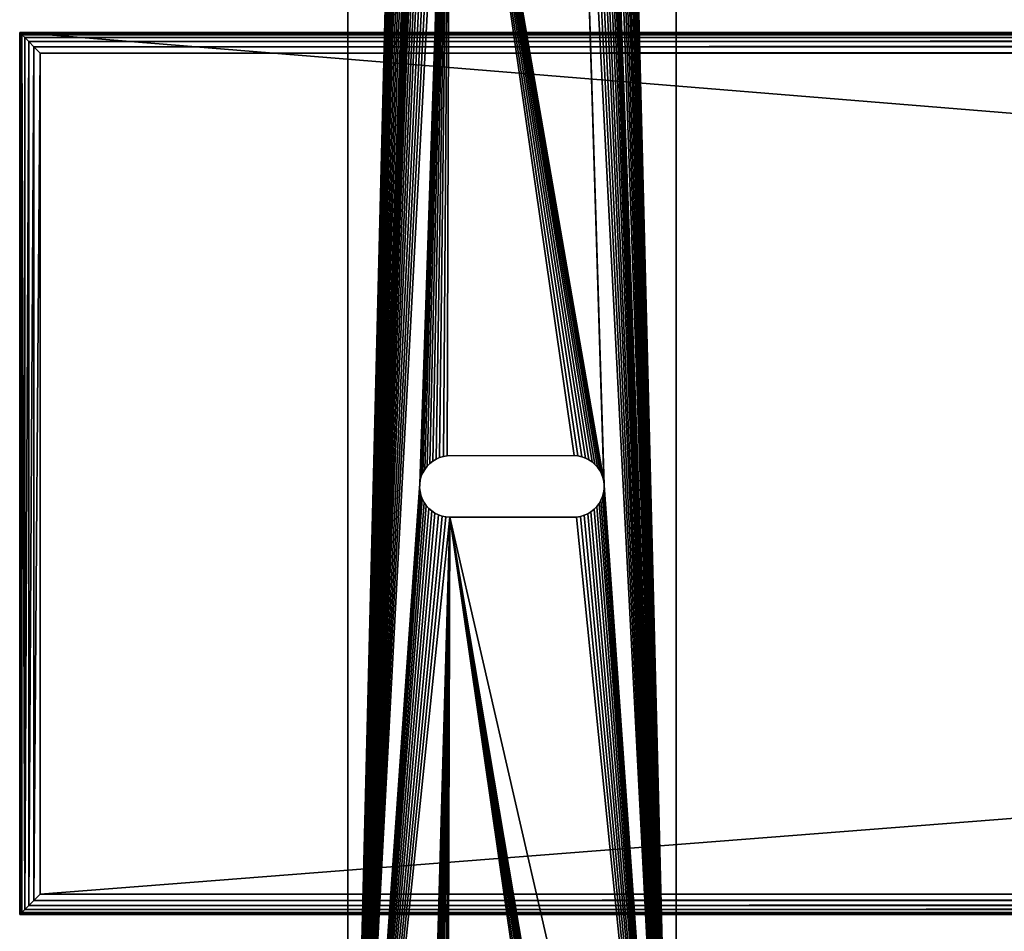
# Model space of a CAD drawing. Units: inches. Extents: x 0 to 72, y 0 to 31.8.
# Drawn here: x 3 to 9, y 10.5 to 16 of the extents above; entities that cross this region are included whole.
import ezdxf

# ---------------------------------------------------------------- set-up
doc = ezdxf.new("R2010")
doc.units = ezdxf.units.IN
doc.header["$MEASUREMENT"] = 0
doc.layers.get('0').update_dxf_attribs({"true_color": 0xffffff})
doc.layers.add('Aluminum', color=36, linetype='Continuous', true_color=0x664400)
doc.layers.add('Wood', color=134, linetype='Continuous', true_color=0x009987)

# ---------------------------------------------------------------- blocks, each defined once
blk = doc.blocks.new('Group_2')
mesh = blk.add_polyface()
corners = [(5.375, 16), (0, -50), (0, 16), (5.375, -50)]
mesh.append_faces([[corners[k] for k in face] for face in [(0, 1, 2), (1, 0, 3)]], dxfattribs={"vtx0": -1})
mesh = blk.add_polyface()
corners = [(0.0035, -49.9965, 1.3507), (0, 16, 1.3125), (0, -50, 1.3125), (0.0035, 15.9965, 1.3507)]
mesh.append_faces([[corners[k] for k in face] for face in [(0, 1, 2), (1, 0, 3)]], dxfattribs={"vtx0": -1})
mesh = blk.add_polyface()
corners = [(0, 16, 1.3125), (0, -50), (0, -50, 1.3125), (0, 16)]
mesh.append_faces([[corners[k] for k in face] for face in [(0, 1, 2), (1, 0, 3)]], dxfattribs={"vtx0": -1})
mesh = blk.add_polyface()
corners = [(0.0139, -49.9861, 1.3819), (0.0035, 15.9965, 1.3507), (0.0035, -49.9965, 1.3507), (0.0139, 15.9861, 1.3819)]
mesh.append_faces([[corners[k] for k in face] for face in [(0, 1, 2), (1, 0, 3)]], dxfattribs={"vtx0": -1})
mesh = blk.add_polyface()
corners = [(0.0312, -49.9688, 1.4062), (0.0139, 15.9861, 1.3819), (0.0139, -49.9861, 1.3819), (0.0312, 15.9687, 1.4062)]
mesh.append_faces([[corners[k] for k in face] for face in [(0, 1, 2), (1, 0, 3)]], dxfattribs={"vtx0": -1})
mesh = blk.add_polyface()
corners = [(0.0556, -49.9444, 1.4236), (0.0312, 15.9687, 1.4062), (0.0312, -49.9688, 1.4062), (0.0556, 15.9444, 1.4236)]
mesh.append_faces([[corners[k] for k in face] for face in [(0, 1, 2), (1, 0, 3)]], dxfattribs={"vtx0": -1})
mesh = blk.add_polyface()
corners = [(5.3438, -49.9688, 1.4062), (5.3194, 15.9444, 1.4236), (5.3194, -49.9444, 1.4236), (5.3438, 15.9687, 1.4062)]
mesh.append_faces([[corners[k] for k in face] for face in [(0, 1, 2), (1, 0, 3)]], dxfattribs={"vtx0": -1})
mesh = blk.add_polyface()
corners = [(5.3611, 15.9861, 1.3819), (5.3438, -49.9688, 1.4062), (5.3611, -49.9861, 1.3819), (5.3438, 15.9687, 1.4062)]
mesh.append_faces([[corners[k] for k in face] for face in [(0, 1, 2), (1, 0, 3)]], dxfattribs={"vtx0": -1})
mesh = blk.add_polyface()
corners = [(5.3715, 15.9965, 1.3507), (5.3611, -49.9861, 1.3819), (5.3715, -49.9965, 1.3507), (5.3611, 15.9861, 1.3819)]
mesh.append_faces([[corners[k] for k in face] for face in [(0, 1, 2), (1, 0, 3)]], dxfattribs={"vtx0": -1})
mesh = blk.add_polyface()
corners = [(5.375, 16, 1.3125), (5.3715, -49.9965, 1.3507), (5.375, -50, 1.3125), (5.3715, 15.9965, 1.3507)]
mesh.append_faces([[corners[k] for k in face] for face in [(0, 1, 2), (1, 0, 3)]], dxfattribs={"vtx0": -1})
mesh = blk.add_polyface()
corners = [(5.375, 16), (5.375, -50, 1.3125), (5.375, -50), (5.375, 16, 1.3125)]
mesh.append_faces([[corners[k] for k in face] for face in [(0, 1, 2), (1, 0, 3)]], dxfattribs={"vtx0": -1})
mesh = blk.add_polyface()
corners = [(0.0868, -49.9132, 1.434), (0.0556, 15.9444, 1.4236), (0.0556, -49.9444, 1.4236), (0.0868, 15.9132, 1.434)]
mesh.append_faces([[corners[k] for k in face] for face in [(0, 1, 2), (1, 0, 3)]], dxfattribs={"vtx0": -1})
mesh = blk.add_polyface()
corners = [(0.125, -49.875, 1.4375), (0.0868, 15.9132, 1.434), (0.0868, -49.9132, 1.434), (0.125, 15.875, 1.4375)]
mesh.append_faces([[corners[k] for k in face] for face in [(0, 1, 2), (1, 0, 3)]], dxfattribs={"vtx0": -1})
mesh = blk.add_polyface()
corners = [(5.2882, -49.9132, 1.434), (5.25, 15.875, 1.4375), (5.25, -49.875, 1.4375), (5.2882, 15.9132, 1.434)]
mesh.append_faces([[corners[k] for k in face] for face in [(0, 1, 2), (1, 0, 3)]], dxfattribs={"vtx0": -1})
mesh = blk.add_polyface()
corners = [(5.3194, -49.9444, 1.4236), (5.2882, 15.9132, 1.434), (5.2882, -49.9132, 1.434), (5.3194, 15.9444, 1.4236)]
mesh.append_faces([[corners[k] for k in face] for face in [(0, 1, 2), (1, 0, 3)]], dxfattribs={"vtx0": -1})
mesh = blk.add_polyface()
corners = [(5.25, -49.875, 1.4375), (0.125, 15.875, 1.4375), (0.125, -49.875, 1.4375), (5.25, 15.875, 1.4375)]
mesh.append_faces([[corners[k] for k in face] for face in [(0, 1, 2), (1, 0, 3)]], dxfattribs={"vtx0": -1})
mesh = blk.add_polyface()
corners = [(5.3194, -49.9444, 1.4236), (0.0868, -49.9132, 1.434), (0.0556, -49.9444, 1.4236), (5.2882, -49.9132, 1.434)]
mesh.append_faces([[corners[k] for k in face] for face in [(0, 1, 2), (1, 0, 3)]], dxfattribs={"vtx0": -1})
mesh = blk.add_polyface()
corners = [(5.2882, -49.9132, 1.434), (0.125, -49.875, 1.4375), (0.0868, -49.9132, 1.434), (5.25, -49.875, 1.4375)]
mesh.append_faces([[corners[k] for k in face] for face in [(0, 1, 2), (1, 0, 3)]], dxfattribs={"vtx0": -1})
mesh = blk.add_polyface()
corners = [(5.3438, -49.9688, 1.4062), (0.0139, -49.9861, 1.3819), (5.3611, -49.9861, 1.3819), (0.0312, -49.9688, 1.4062)]
mesh.append_faces([[corners[k] for k in face] for face in [(0, 1, 2), (1, 0, 3)]], dxfattribs={"vtx0": -1})
mesh = blk.add_polyface()
corners = [(5.3438, -49.9688, 1.4062), (0.0556, -49.9444, 1.4236), (0.0312, -49.9688, 1.4062), (5.3194, -49.9444, 1.4236)]
mesh.append_faces([[corners[k] for k in face] for face in [(0, 1, 2), (1, 0, 3)]], dxfattribs={"vtx0": -1})
mesh = blk.add_polyface()
corners = [(5.3715, -49.9965, 1.3507), (0, -50, 1.3125), (5.375, -50, 1.3125), (0.0035, -49.9965, 1.3507)]
mesh.append_faces([[corners[k] for k in face] for face in [(0, 1, 2), (1, 0, 3)]], dxfattribs={"vtx0": -1})
mesh = blk.add_polyface()
corners = [(5.375, -50, 1.3125), (0, -50), (5.375, -50), (0, -50, 1.3125)]
mesh.append_faces([[corners[k] for k in face] for face in [(0, 1, 2), (1, 0, 3)]], dxfattribs={"vtx0": -1})
mesh = blk.add_polyface()
corners = [(5.3611, -49.9861, 1.3819), (0.0035, -49.9965, 1.3507), (5.3715, -49.9965, 1.3507), (0.0139, -49.9861, 1.3819)]
mesh.append_faces([[corners[k] for k in face] for face in [(0, 1, 2), (1, 0, 3)]], dxfattribs={"vtx0": -1})
blk = doc.blocks.new('Group_8')
at = {"color": 250, "true_color": 0x1b1719}
mesh = blk.add_polyface(dxfattribs=at)
corners = [(12.1866, 1.3939), (12.1876, 0.6203, 0.1875), (12.1876, 0.6203), (12.1866, 1.3939, 0.1875)]
mesh.append_faces([[corners[k] for k in face] for face in [(0, 1, 2), (1, 0, 3)]], dxfattribs={"vtx0": -1, "color": 250})
at = {"layer": 'Aluminum', "color": 250, "true_color": 0x1b1719}
mesh = blk.add_polyface(dxfattribs=at)
corners = [(0.1562, 2), (0.5227, 1.4248), (0.1562, 0), (0.5304, 1.4471), (0.5409, 1.4681), (0.554, 1.4878), (0.5693, 1.5056), (0.5868, 1.5213), (0.6062, 1.5348), (0.6271, 1.5457), (0.6491, 1.5539), (0.6721, 1.5592), (0.6955, 1.5617), (18.1875, 2), (0.5178, 1.4018), (0.5158, 1.3783), (0.719, 1.5612), (0.7423, 1.5577), (0.765, 1.5514), (0.7867, 1.5423), (0.8071, 1.5305), (0.8258, 1.5162), (0.8426, 1.4997), (0.8573, 1.4813), (0.8695, 1.4611), (0.879, 1.4396), (0.8858, 1.4171), (0.8897, 1.3939), (6.3361, 1.5617), (6.3127, 1.5592), (0.8907, 0.6203), (6.2898, 1.5539), (6.2677, 1.5457), (6.2468, 1.5348), (6.2275, 1.5213), (6.21, 1.5056), (6.1946, 1.4878), (6.1815, 1.4681), (6.1711, 1.4471), (6.1633, 1.4248), (6.1584, 1.4018), (6.1564, 1.3783), (6.3596, 1.5612), (6.3829, 1.5577), (6.4056, 1.5514), (6.4273, 1.5423), (6.4477, 1.5305), (6.4665, 1.5162), (6.4833, 1.4997), (6.4979, 1.4813), (6.5101, 1.4611), (6.5196, 1.4396), (6.5264, 1.4171), (6.5304, 1.3939), (11.9924, 1.5617), (11.9689, 1.5592), (6.5313, 0.6203), (11.946, 1.5539), (11.9239, 1.5457), (11.9031, 1.5348), (11.8837, 1.5213), (11.8662, 1.5056), (11.8508, 1.4878), (11.8378, 1.4681), (11.8273, 1.4471), (11.8196, 1.4248), (11.8147, 1.4018), (11.8127, 1.3783), (12.0159, 1.5612), (12.0392, 1.5577), (12.0619, 1.5514), (12.0836, 1.5423), (12.104, 1.5305), (12.1227, 1.5162), (12.1395, 1.4997), (12.1541, 1.4813), (12.1663, 1.4611), (12.1759, 1.4396), (12.1827, 1.4171), (12.1866, 1.3939), (12.1876, 0.6203), (17.5243, 1.5213), (17.5068, 1.5056), (17.4915, 1.4878), (17.4784, 1.4681), (17.4679, 1.4471), (17.4602, 1.4248), (17.4553, 1.4018), (17.4533, 1.3783), (17.5437, 1.5348), (17.5646, 1.5457), (17.5866, 1.5539), (17.6096, 1.5592), (17.633, 1.5617), (17.6565, 1.5612), (17.6798, 1.5577), (17.7025, 1.5514), (17.7242, 1.5423), (17.7446, 1.5305), (17.7633, 1.5162), (17.7801, 1.4997), (17.7948, 1.4813), (17.807, 1.4611), (17.8165, 1.4396), (17.8233, 1.4171), (17.8272, 1.3939), (17.8282, 0.6203), (0.6875, 0.4375), (18.1875, 0), (0.6642, 0.4409), (0.6415, 0.4473), (0.6198, 0.4564), (0.5994, 0.4682), (0.5807, 0.4824), (0.5639, 0.4989), (0.5493, 0.5174), (0.5371, 0.5375), (0.5275, 0.559), (0.5207, 0.5816), (0.5168, 0.6048), (0.711, 0.437), (0.7345, 0.4395), (0.7574, 0.4448), (0.7795, 0.453), (0.8003, 0.4639), (0.8197, 0.4774), (0.8372, 0.4931), (0.8526, 0.5109), (0.8656, 0.5305), (0.8761, 0.5516), (0.8838, 0.5738), (0.8887, 0.5969), (6.3281, 0.4375), (6.3048, 0.4409), (6.2822, 0.4473), (6.2605, 0.4564), (6.2401, 0.4682), (6.2213, 0.4824), (6.2045, 0.4989), (6.1899, 0.5174), (6.1777, 0.5375), (6.1681, 0.559), (6.1613, 0.5816), (6.1574, 0.6048), (6.3517, 0.437), (6.3751, 0.4395), (6.398, 0.4448), (6.4201, 0.453), (6.441, 0.4639), (6.4603, 0.4774), (6.4778, 0.4931), (6.4932, 0.5109), (6.5062, 0.5305), (6.5167, 0.5516), (6.5245, 0.5738), (6.5294, 0.5969), (11.9844, 0.4375), (11.9611, 0.4409), (11.9384, 0.4473), (11.9167, 0.4564), (11.8963, 0.4682), (11.8776, 0.4824), (11.8607, 0.4989), (11.8461, 0.5174), (11.8339, 0.5375), (11.8244, 0.559), (11.8176, 0.5816), (11.8137, 0.6048), (12.0079, 0.437), (12.0313, 0.4395), (12.0543, 0.4448), (12.0763, 0.453), (12.0972, 0.4639), (12.1165, 0.4774), (12.134, 0.4931), (12.1494, 0.5109), (12.1625, 0.5305), (12.173, 0.5516), (12.1807, 0.5738), (12.1856, 0.5969), (17.5369, 0.4682), (17.5182, 0.4824), (17.5014, 0.4989), (17.4868, 0.5174), (17.4746, 0.5375), (17.465, 0.559), (17.4582, 0.5816), (17.4543, 0.6048), (17.5573, 0.4564), (17.579, 0.4473), (17.6017, 0.4409), (17.625, 0.4375), (17.6485, 0.437), (17.672, 0.4395), (17.6949, 0.4448), (17.717, 0.453), (17.7378, 0.4639), (17.7572, 0.4774), (17.7747, 0.4931), (17.7901, 0.5109), (17.8031, 0.5305), (17.8136, 0.5516), (17.8213, 0.5738), (17.8262, 0.5969)]
mesh.append_faces([[corners[k] for k in face] for face in [(0, 1, 2), (1, 0, 3), (3, 0, 4), (4, 0, 5), (5, 0, 6), (6, 0, 7), (7, 0, 8), (8, 0, 9), (9, 0, 10), (10, 0, 11), (11, 0, 12), (12, 13, 16), (16, 13, 17), (17, 13, 18), (18, 13, 19), (19, 13, 20), (20, 13, 21), (21, 13, 22), (22, 13, 23), (23, 13, 24), (24, 13, 25), (25, 13, 26), (26, 13, 27), (27, 29, 30), (28, 13, 42), (42, 13, 43), (43, 13, 44), (44, 13, 45), (45, 13, 46), (46, 13, 47), (47, 13, 48), (48, 13, 49), (49, 13, 50), (50, 13, 51), (51, 13, 52), (52, 13, 53), (53, 55, 56), (54, 13, 68), (68, 13, 69), (69, 13, 70), (70, 13, 71), (71, 13, 72), (72, 13, 73), (73, 13, 74), (74, 13, 75), (75, 13, 76), (76, 13, 77), (77, 13, 78), (78, 13, 79), (79, 13, 80), (81, 13, 89), (89, 13, 90), (90, 13, 91), (91, 13, 92), (92, 13, 93), (93, 13, 94), (94, 13, 95), (95, 13, 96), (96, 13, 97), (97, 13, 98), (98, 13, 99), (99, 13, 100), (100, 13, 101), (101, 13, 102), (102, 13, 103), (103, 13, 104), (104, 13, 105), (105, 13, 106), (2, 107, 108), (107, 2, 109), (109, 2, 110), (110, 2, 111), (111, 2, 112), (112, 2, 113), (113, 2, 114), (114, 2, 115), (115, 2, 116), (116, 2, 117), (117, 2, 118), (118, 2, 119), (119, 2, 15), (132, 30, 133), (133, 30, 134), (134, 30, 135), (135, 30, 136), (136, 30, 137), (137, 30, 138), (138, 30, 139), (139, 30, 140), (140, 30, 141), (141, 30, 142), (142, 30, 143), (143, 30, 41), (156, 56, 157), (157, 56, 158), (158, 56, 159), (159, 56, 160), (160, 56, 161), (161, 56, 162), (162, 56, 163), (163, 56, 164), (164, 56, 165), (165, 56, 166), (166, 56, 167), (167, 56, 67), (180, 80, 181), (181, 80, 182), (182, 80, 183), (183, 80, 184), (184, 80, 185), (185, 80, 186), (186, 80, 187), (187, 80, 88), (108, 106, 13)]], dxfattribs={"vtx0": -1, "vtx1": -1, "color": 250})
mesh.append_faces([[corners[k] for k in face] for face in [(27, 13, 28), (53, 13, 54), (80, 13, 81), (108, 30, 132), (108, 56, 156), (108, 80, 180)]], dxfattribs={"vtx0": -1, "vtx1": -1, "vtx2": -1, "color": 250})
mesh.append_faces([[corners[k] for k in face] for face in [(12, 0, 13), (2, 1, 14), (2, 14, 15), (27, 28, 29), (30, 29, 31), (30, 31, 32), (30, 32, 33), (30, 33, 34), (30, 34, 35), (30, 35, 36), (30, 36, 37), (30, 37, 38), (30, 38, 39), (30, 39, 40), (30, 40, 41), (53, 54, 55), (56, 55, 57), (56, 57, 58), (56, 58, 59), (56, 59, 60), (56, 60, 61), (56, 61, 62), (56, 62, 63), (56, 63, 64), (56, 64, 65), (56, 65, 66), (56, 66, 67), (80, 81, 82), (80, 82, 83), (80, 83, 84), (80, 84, 85), (80, 85, 86), (80, 86, 87), (80, 87, 88), (108, 107, 120), (108, 120, 121), (108, 121, 122), (108, 122, 123), (108, 123, 124), (108, 124, 125), (108, 125, 126), (108, 126, 127), (108, 127, 128), (108, 128, 129), (108, 129, 130), (108, 130, 131), (108, 131, 30), (108, 132, 144), (108, 144, 145), (108, 145, 146), (108, 146, 147), (108, 147, 148), (108, 148, 149), (108, 149, 150), (108, 150, 151), (108, 151, 152), (108, 152, 153), (108, 153, 154), (108, 154, 155), (108, 155, 56), (108, 156, 168), (108, 168, 169), (108, 169, 170), (108, 170, 171), (108, 171, 172), (108, 172, 173), (108, 173, 174), (108, 174, 175), (108, 175, 176), (108, 176, 177), (108, 177, 178), (108, 178, 179), (108, 179, 80), (108, 180, 188), (108, 188, 189), (108, 189, 190), (108, 190, 191), (108, 191, 192), (108, 192, 193), (108, 193, 194), (108, 194, 195), (108, 195, 196), (108, 196, 197), (108, 197, 198), (108, 198, 199), (108, 199, 200), (108, 200, 201), (108, 201, 202), (108, 202, 203), (108, 203, 106)]], dxfattribs={"vtx0": -1, "vtx2": -1, "color": 250})
mesh = blk.add_polyface(dxfattribs=at)
corners = [(0.1562, 2, 0.1875), (0.5227, 1.4248, 0.1875), (0.1562, 0, 0.1875), (0.5304, 1.4471, 0.1875), (0.5409, 1.4681, 0.1875), (0.554, 1.4878, 0.1875), (0.5693, 1.5056, 0.1875), (0.5868, 1.5213, 0.1875), (0.6062, 1.5348, 0.1875), (0.6271, 1.5457, 0.1875), (0.6491, 1.5539, 0.1875), (0.6721, 1.5592, 0.1875), (0.6955, 1.5617, 0.1875), (18.1875, 2, 0.1875), (0.5178, 1.4018, 0.1875), (0.5158, 1.3783, 0.1875), (0.719, 1.5612, 0.1875), (0.7423, 1.5577, 0.1875), (0.765, 1.5514, 0.1875), (0.7867, 1.5423, 0.1875), (0.8071, 1.5305, 0.1875), (0.8258, 1.5162, 0.1875), (0.8426, 1.4997, 0.1875), (0.8573, 1.4813, 0.1875), (0.8695, 1.4611, 0.1875), (0.879, 1.4396, 0.1875), (0.8858, 1.4171, 0.1875), (0.8897, 1.3939, 0.1875), (6.3361, 1.5617, 0.1875), (6.3127, 1.5592, 0.1875), (0.8907, 0.6203, 0.1875), (6.2898, 1.5539, 0.1875), (6.2677, 1.5457, 0.1875), (6.2468, 1.5348, 0.1875), (6.2275, 1.5213, 0.1875), (6.21, 1.5056, 0.1875), (6.1946, 1.4878, 0.1875), (6.1815, 1.4681, 0.1875), (6.1711, 1.4471, 0.1875), (6.1633, 1.4248, 0.1875), (6.1584, 1.4018, 0.1875), (6.1564, 1.3783, 0.1875), (6.3596, 1.5612, 0.1875), (6.3829, 1.5577, 0.1875), (6.4056, 1.5514, 0.1875), (6.4273, 1.5423, 0.1875), (6.4477, 1.5305, 0.1875), (6.4665, 1.5162, 0.1875), (6.4833, 1.4997, 0.1875), (6.4979, 1.4813, 0.1875), (6.5101, 1.4611, 0.1875), (6.5196, 1.4396, 0.1875), (6.5264, 1.4171, 0.1875), (6.5304, 1.3939, 0.1875), (11.9924, 1.5617, 0.1875), (11.9689, 1.5592, 0.1875), (6.5313, 0.6203, 0.1875), (11.946, 1.5539, 0.1875), (11.9239, 1.5457, 0.1875), (11.9031, 1.5348, 0.1875), (11.8837, 1.5213, 0.1875), (11.8662, 1.5056, 0.1875), (11.8508, 1.4878, 0.1875), (11.8378, 1.4681, 0.1875), (11.8273, 1.4471, 0.1875), (11.8196, 1.4248, 0.1875), (11.8147, 1.4018, 0.1875), (11.8127, 1.3783, 0.1875), (12.0159, 1.5612, 0.1875), (12.0392, 1.5577, 0.1875), (12.0619, 1.5514, 0.1875), (12.0836, 1.5423, 0.1875), (12.104, 1.5305, 0.1875), (12.1227, 1.5162, 0.1875), (12.1395, 1.4997, 0.1875), (12.1541, 1.4813, 0.1875), (12.1663, 1.4611, 0.1875), (12.1759, 1.4396, 0.1875), (12.1827, 1.4171, 0.1875), (12.1866, 1.3939, 0.1875), (12.1876, 0.6203, 0.1875), (17.5243, 1.5213, 0.1875), (17.5068, 1.5056, 0.1875), (17.4915, 1.4878, 0.1875), (17.4784, 1.4681, 0.1875), (17.4679, 1.4471, 0.1875), (17.4602, 1.4248, 0.1875), (17.4553, 1.4018, 0.1875), (17.4533, 1.3783, 0.1875), (17.5437, 1.5348, 0.1875), (17.5646, 1.5457, 0.1875), (17.5866, 1.5539, 0.1875), (17.6096, 1.5592, 0.1875), (17.633, 1.5617, 0.1875), (17.6565, 1.5612, 0.1875), (17.6798, 1.5577, 0.1875), (17.7025, 1.5514, 0.1875), (17.7242, 1.5423, 0.1875), (17.7446, 1.5305, 0.1875), (17.7633, 1.5162, 0.1875), (17.7801, 1.4997, 0.1875), (17.7948, 1.4813, 0.1875), (17.807, 1.4611, 0.1875), (17.8165, 1.4396, 0.1875), (17.8233, 1.4171, 0.1875), (17.8272, 1.3939, 0.1875), (17.8282, 0.6203, 0.1875), (0.6875, 0.4375, 0.1875), (18.1875, 0, 0.1875), (0.6642, 0.4409, 0.1875), (0.6415, 0.4473, 0.1875), (0.6198, 0.4564, 0.1875), (0.5994, 0.4682, 0.1875), (0.5807, 0.4824, 0.1875), (0.5639, 0.4989, 0.1875), (0.5493, 0.5174, 0.1875), (0.5371, 0.5375, 0.1875), (0.5275, 0.559, 0.1875), (0.5207, 0.5816, 0.1875), (0.5168, 0.6048, 0.1875), (0.711, 0.437, 0.1875), (0.7345, 0.4395, 0.1875), (0.7574, 0.4448, 0.1875), (0.7795, 0.453, 0.1875), (0.8003, 0.4639, 0.1875), (0.8197, 0.4774, 0.1875), (0.8372, 0.4931, 0.1875), (0.8526, 0.5109, 0.1875), (0.8656, 0.5305, 0.1875), (0.8761, 0.5516, 0.1875), (0.8838, 0.5738, 0.1875), (0.8887, 0.5969, 0.1875), (6.3281, 0.4375, 0.1875), (6.3048, 0.4409, 0.1875), (6.2822, 0.4473, 0.1875), (6.2605, 0.4564, 0.1875), (6.2401, 0.4682, 0.1875), (6.2213, 0.4824, 0.1875), (6.2045, 0.4989, 0.1875), (6.1899, 0.5174, 0.1875), (6.1777, 0.5375, 0.1875), (6.1681, 0.559, 0.1875), (6.1613, 0.5816, 0.1875), (6.1574, 0.6048, 0.1875), (6.3517, 0.437, 0.1875), (6.3751, 0.4395, 0.1875), (6.398, 0.4448, 0.1875), (6.4201, 0.453, 0.1875), (6.441, 0.4639, 0.1875), (6.4603, 0.4774, 0.1875), (6.4778, 0.4931, 0.1875), (6.4932, 0.5109, 0.1875), (6.5062, 0.5305, 0.1875), (6.5167, 0.5516, 0.1875), (6.5245, 0.5738, 0.1875), (6.5294, 0.5969, 0.1875), (11.9844, 0.4375, 0.1875), (11.9611, 0.4409, 0.1875), (11.9384, 0.4473, 0.1875), (11.9167, 0.4564, 0.1875), (11.8963, 0.4682, 0.1875), (11.8776, 0.4824, 0.1875), (11.8607, 0.4989, 0.1875), (11.8461, 0.5174, 0.1875), (11.8339, 0.5375, 0.1875), (11.8244, 0.559, 0.1875), (11.8176, 0.5816, 0.1875), (11.8137, 0.6048, 0.1875), (12.0079, 0.437, 0.1875), (12.0313, 0.4395, 0.1875), (12.0543, 0.4448, 0.1875), (12.0763, 0.453, 0.1875), (12.0972, 0.4639, 0.1875), (12.1165, 0.4774, 0.1875), (12.134, 0.4931, 0.1875), (12.1494, 0.5109, 0.1875), (12.1625, 0.5305, 0.1875), (12.173, 0.5516, 0.1875), (12.1807, 0.5738, 0.1875), (12.1856, 0.5969, 0.1875), (17.5369, 0.4682, 0.1875), (17.5182, 0.4824, 0.1875), (17.5014, 0.4989, 0.1875), (17.4868, 0.5174, 0.1875), (17.4746, 0.5375, 0.1875), (17.465, 0.559, 0.1875), (17.4582, 0.5816, 0.1875), (17.4543, 0.6048, 0.1875), (17.5573, 0.4564, 0.1875), (17.579, 0.4473, 0.1875), (17.6017, 0.4409, 0.1875), (17.625, 0.4375, 0.1875), (17.6485, 0.437, 0.1875), (17.672, 0.4395, 0.1875), (17.6949, 0.4448, 0.1875), (17.717, 0.453, 0.1875), (17.7378, 0.4639, 0.1875), (17.7572, 0.4774, 0.1875), (17.7747, 0.4931, 0.1875), (17.7901, 0.5109, 0.1875), (17.8031, 0.5305, 0.1875), (17.8136, 0.5516, 0.1875), (17.8213, 0.5738, 0.1875), (17.8262, 0.5969, 0.1875)]
mesh.append_faces([[corners[k] for k in face] for face in [(0, 1, 2), (1, 0, 3), (3, 0, 4), (4, 0, 5), (5, 0, 6), (6, 0, 7), (7, 0, 8), (8, 0, 9), (9, 0, 10), (10, 0, 11), (11, 0, 12), (12, 13, 16), (16, 13, 17), (17, 13, 18), (18, 13, 19), (19, 13, 20), (20, 13, 21), (21, 13, 22), (22, 13, 23), (23, 13, 24), (24, 13, 25), (25, 13, 26), (26, 13, 27), (27, 29, 30), (28, 13, 42), (42, 13, 43), (43, 13, 44), (44, 13, 45), (45, 13, 46), (46, 13, 47), (47, 13, 48), (48, 13, 49), (49, 13, 50), (50, 13, 51), (51, 13, 52), (52, 13, 53), (53, 55, 56), (54, 13, 68), (68, 13, 69), (69, 13, 70), (70, 13, 71), (71, 13, 72), (72, 13, 73), (73, 13, 74), (74, 13, 75), (75, 13, 76), (76, 13, 77), (77, 13, 78), (78, 13, 79), (79, 13, 80), (81, 13, 89), (89, 13, 90), (90, 13, 91), (91, 13, 92), (92, 13, 93), (93, 13, 94), (94, 13, 95), (95, 13, 96), (96, 13, 97), (97, 13, 98), (98, 13, 99), (99, 13, 100), (100, 13, 101), (101, 13, 102), (102, 13, 103), (103, 13, 104), (104, 13, 105), (105, 13, 106), (2, 107, 108), (107, 2, 109), (109, 2, 110), (110, 2, 111), (111, 2, 112), (112, 2, 113), (113, 2, 114), (114, 2, 115), (115, 2, 116), (116, 2, 117), (117, 2, 118), (118, 2, 119), (119, 2, 15), (132, 30, 133), (133, 30, 134), (134, 30, 135), (135, 30, 136), (136, 30, 137), (137, 30, 138), (138, 30, 139), (139, 30, 140), (140, 30, 141), (141, 30, 142), (142, 30, 143), (143, 30, 41), (156, 56, 157), (157, 56, 158), (158, 56, 159), (159, 56, 160), (160, 56, 161), (161, 56, 162), (162, 56, 163), (163, 56, 164), (164, 56, 165), (165, 56, 166), (166, 56, 167), (167, 56, 67), (180, 80, 181), (181, 80, 182), (182, 80, 183), (183, 80, 184), (184, 80, 185), (185, 80, 186), (186, 80, 187), (187, 80, 88), (108, 106, 13)]], dxfattribs={"vtx0": -1, "vtx1": -1, "color": 250})
mesh.append_faces([[corners[k] for k in face] for face in [(27, 13, 28), (53, 13, 54), (80, 13, 81), (108, 30, 132), (108, 56, 156), (108, 80, 180)]], dxfattribs={"vtx0": -1, "vtx1": -1, "vtx2": -1, "color": 250})
mesh.append_faces([[corners[k] for k in face] for face in [(12, 0, 13), (2, 1, 14), (2, 14, 15), (27, 28, 29), (30, 29, 31), (30, 31, 32), (30, 32, 33), (30, 33, 34), (30, 34, 35), (30, 35, 36), (30, 36, 37), (30, 37, 38), (30, 38, 39), (30, 39, 40), (30, 40, 41), (53, 54, 55), (56, 55, 57), (56, 57, 58), (56, 58, 59), (56, 59, 60), (56, 60, 61), (56, 61, 62), (56, 62, 63), (56, 63, 64), (56, 64, 65), (56, 65, 66), (56, 66, 67), (80, 81, 82), (80, 82, 83), (80, 83, 84), (80, 84, 85), (80, 85, 86), (80, 86, 87), (80, 87, 88), (108, 107, 120), (108, 120, 121), (108, 121, 122), (108, 122, 123), (108, 123, 124), (108, 124, 125), (108, 125, 126), (108, 126, 127), (108, 127, 128), (108, 128, 129), (108, 129, 130), (108, 130, 131), (108, 131, 30), (108, 132, 144), (108, 144, 145), (108, 145, 146), (108, 146, 147), (108, 147, 148), (108, 148, 149), (108, 149, 150), (108, 150, 151), (108, 151, 152), (108, 152, 153), (108, 153, 154), (108, 154, 155), (108, 155, 56), (108, 156, 168), (108, 168, 169), (108, 169, 170), (108, 170, 171), (108, 171, 172), (108, 172, 173), (108, 173, 174), (108, 174, 175), (108, 175, 176), (108, 176, 177), (108, 177, 178), (108, 178, 179), (108, 179, 80), (108, 180, 188), (108, 188, 189), (108, 189, 190), (108, 190, 191), (108, 191, 192), (108, 192, 193), (108, 193, 194), (108, 194, 195), (108, 195, 196), (108, 196, 197), (108, 197, 198), (108, 198, 199), (108, 199, 200), (108, 200, 201), (108, 201, 202), (108, 202, 203), (108, 203, 106)]], dxfattribs={"vtx0": -1, "vtx2": -1, "color": 250})
mesh = blk.add_polyface(dxfattribs=at)
corners = [(0.1562, 2, 0.1875), (18.1875, 2), (0.1562, 2), (18.1875, 2, 0.1875)]
mesh.append_faces([[corners[k] for k in face] for face in [(0, 1, 2), (1, 0, 3)]], dxfattribs={"vtx0": -1, "color": 250})
mesh = blk.add_polyface(dxfattribs=at)
corners = [(11.9689, 1.5592, 0.1875), (11.9924, 1.5617), (11.9689, 1.5592), (11.9924, 1.5617, 0.1875)]
mesh.append_faces([[corners[k] for k in face] for face in [(0, 1, 2), (1, 0, 3)]], dxfattribs={"vtx0": -1, "color": 250})
mesh = blk.add_polyface(dxfattribs=at)
corners = [(11.9924, 1.5617, 0.1875), (12.0159, 1.5612), (11.9924, 1.5617), (12.0159, 1.5612, 0.1875)]
mesh.append_faces([[corners[k] for k in face] for face in [(0, 1, 2), (1, 0, 3)]], dxfattribs={"vtx0": -1, "color": 250})
mesh = blk.add_polyface(dxfattribs=at)
corners = [(12.0159, 1.5612, 0.1875), (12.0392, 1.5577), (12.0159, 1.5612), (12.0392, 1.5577, 0.1875)]
mesh.append_faces([[corners[k] for k in face] for face in [(0, 1, 2), (1, 0, 3)]], dxfattribs={"vtx0": -1, "color": 250})
mesh = blk.add_polyface(dxfattribs=at)
corners = [(11.8662, 1.5056, 0.1875), (11.8508, 1.4878), (11.8508, 1.4878, 0.1875), (11.8662, 1.5056)]
mesh.append_faces([[corners[k] for k in face] for face in [(0, 1, 2), (1, 0, 3)]], dxfattribs={"vtx0": -1, "color": 250})
mesh = blk.add_polyface(dxfattribs=at)
corners = [(11.8662, 1.5056, 0.1875), (11.8837, 1.5213), (11.8662, 1.5056), (11.8837, 1.5213, 0.1875)]
mesh.append_faces([[corners[k] for k in face] for face in [(0, 1, 2), (1, 0, 3)]], dxfattribs={"vtx0": -1, "color": 250})
mesh = blk.add_polyface(dxfattribs=at)
corners = [(11.8837, 1.5213, 0.1875), (11.9031, 1.5348), (11.8837, 1.5213), (11.9031, 1.5348, 0.1875)]
mesh.append_faces([[corners[k] for k in face] for face in [(0, 1, 2), (1, 0, 3)]], dxfattribs={"vtx0": -1, "color": 250})
mesh = blk.add_polyface(dxfattribs=at)
corners = [(11.9031, 1.5348, 0.1875), (11.9239, 1.5457), (11.9031, 1.5348), (11.9239, 1.5457, 0.1875)]
mesh.append_faces([[corners[k] for k in face] for face in [(0, 1, 2), (1, 0, 3)]], dxfattribs={"vtx0": -1, "color": 250})
mesh = blk.add_polyface(dxfattribs=at)
corners = [(11.9239, 1.5457, 0.1875), (11.946, 1.5539), (11.9239, 1.5457), (11.946, 1.5539, 0.1875)]
mesh.append_faces([[corners[k] for k in face] for face in [(0, 1, 2), (1, 0, 3)]], dxfattribs={"vtx0": -1, "color": 250})
mesh = blk.add_polyface(dxfattribs=at)
corners = [(11.946, 1.5539, 0.1875), (11.9689, 1.5592), (11.946, 1.5539), (11.9689, 1.5592, 0.1875)]
mesh.append_faces([[corners[k] for k in face] for face in [(0, 1, 2), (1, 0, 3)]], dxfattribs={"vtx0": -1, "color": 250})
mesh = blk.add_polyface(dxfattribs=at)
corners = [(12.0392, 1.5577, 0.1875), (12.0619, 1.5514), (12.0392, 1.5577), (12.0619, 1.5514, 0.1875)]
mesh.append_faces([[corners[k] for k in face] for face in [(0, 1, 2), (1, 0, 3)]], dxfattribs={"vtx0": -1, "color": 250})
mesh = blk.add_polyface(dxfattribs=at)
corners = [(12.0619, 1.5514, 0.1875), (12.0836, 1.5423), (12.0619, 1.5514), (12.0836, 1.5423, 0.1875)]
mesh.append_faces([[corners[k] for k in face] for face in [(0, 1, 2), (1, 0, 3)]], dxfattribs={"vtx0": -1, "color": 250})
mesh = blk.add_polyface(dxfattribs=at)
corners = [(12.0836, 1.5423, 0.1875), (12.104, 1.5305), (12.0836, 1.5423), (12.104, 1.5305, 0.1875)]
mesh.append_faces([[corners[k] for k in face] for face in [(0, 1, 2), (1, 0, 3)]], dxfattribs={"vtx0": -1, "color": 250})
mesh = blk.add_polyface(dxfattribs=at)
corners = [(12.104, 1.5305, 0.1875), (12.1227, 1.5162), (12.104, 1.5305), (12.1227, 1.5162, 0.1875)]
mesh.append_faces([[corners[k] for k in face] for face in [(0, 1, 2), (1, 0, 3)]], dxfattribs={"vtx0": -1, "color": 250})
mesh = blk.add_polyface(dxfattribs=at)
corners = [(12.1227, 1.5162, 0.1875), (12.1395, 1.4997), (12.1227, 1.5162), (12.1395, 1.4997, 0.1875)]
mesh.append_faces([[corners[k] for k in face] for face in [(0, 1, 2), (1, 0, 3)]], dxfattribs={"vtx0": -1, "color": 250})
mesh = blk.add_polyface(dxfattribs=at)
corners = [(11.8273, 1.4471, 0.1875), (11.8196, 1.4248), (11.8196, 1.4248, 0.1875), (11.8273, 1.4471)]
mesh.append_faces([[corners[k] for k in face] for face in [(0, 1, 2), (1, 0, 3)]], dxfattribs={"vtx0": -1, "color": 250})
mesh = blk.add_polyface(dxfattribs=at)
corners = [(11.8378, 1.4681, 0.1875), (11.8273, 1.4471), (11.8273, 1.4471, 0.1875), (11.8378, 1.4681)]
mesh.append_faces([[corners[k] for k in face] for face in [(0, 1, 2), (1, 0, 3)]], dxfattribs={"vtx0": -1, "color": 250})
mesh = blk.add_polyface(dxfattribs=at)
corners = [(11.8508, 1.4878, 0.1875), (11.8378, 1.4681), (11.8378, 1.4681, 0.1875), (11.8508, 1.4878)]
mesh.append_faces([[corners[k] for k in face] for face in [(0, 1, 2), (1, 0, 3)]], dxfattribs={"vtx0": -1, "color": 250})
mesh = blk.add_polyface(dxfattribs=at)
corners = [(12.1395, 1.4997), (12.1541, 1.4813, 0.1875), (12.1541, 1.4813), (12.1395, 1.4997, 0.1875)]
mesh.append_faces([[corners[k] for k in face] for face in [(0, 1, 2), (1, 0, 3)]], dxfattribs={"vtx0": -1, "color": 250})
mesh = blk.add_polyface(dxfattribs=at)
corners = [(12.1541, 1.4813), (12.1663, 1.4611, 0.1875), (12.1663, 1.4611), (12.1541, 1.4813, 0.1875)]
mesh.append_faces([[corners[k] for k in face] for face in [(0, 1, 2), (1, 0, 3)]], dxfattribs={"vtx0": -1, "color": 250})
mesh = blk.add_polyface(dxfattribs=at)
corners = [(12.1663, 1.4611), (12.1759, 1.4396, 0.1875), (12.1759, 1.4396), (12.1663, 1.4611, 0.1875)]
mesh.append_faces([[corners[k] for k in face] for face in [(0, 1, 2), (1, 0, 3)]], dxfattribs={"vtx0": -1, "color": 250})
mesh = blk.add_polyface(dxfattribs=at)
corners = [(11.8147, 1.4018, 0.1875), (11.8127, 1.3783), (11.8127, 1.3783, 0.1875), (11.8147, 1.4018)]
mesh.append_faces([[corners[k] for k in face] for face in [(0, 1, 2), (1, 0, 3)]], dxfattribs={"vtx0": -1, "color": 250})
mesh = blk.add_polyface(dxfattribs=at)
corners = [(11.8196, 1.4248, 0.1875), (11.8147, 1.4018), (11.8147, 1.4018, 0.1875), (11.8196, 1.4248)]
mesh.append_faces([[corners[k] for k in face] for face in [(0, 1, 2), (1, 0, 3)]], dxfattribs={"vtx0": -1, "color": 250})
mesh = blk.add_polyface(dxfattribs=at)
corners = [(12.1759, 1.4396), (12.1827, 1.4171, 0.1875), (12.1827, 1.4171), (12.1759, 1.4396, 0.1875)]
mesh.append_faces([[corners[k] for k in face] for face in [(0, 1, 2), (1, 0, 3)]], dxfattribs={"vtx0": -1, "color": 250})
mesh = blk.add_polyface(dxfattribs=at)
corners = [(12.1827, 1.4171), (12.1866, 1.3939, 0.1875), (12.1866, 1.3939), (12.1827, 1.4171, 0.1875)]
mesh.append_faces([[corners[k] for k in face] for face in [(0, 1, 2), (1, 0, 3)]], dxfattribs={"vtx0": -1, "color": 250})
mesh = blk.add_polyface(dxfattribs=at)
corners = [(11.8127, 1.3783, 0.1875), (11.8137, 0.6048), (11.8137, 0.6048, 0.1875), (11.8127, 1.3783)]
mesh.append_faces([[corners[k] for k in face] for face in [(0, 1, 2), (1, 0, 3)]], dxfattribs={"vtx0": -1, "color": 250})
mesh = blk.add_polyface(dxfattribs=at)
corners = [(11.8137, 0.6048, 0.1875), (11.8176, 0.5816), (11.8176, 0.5816, 0.1875), (11.8137, 0.6048)]
mesh.append_faces([[corners[k] for k in face] for face in [(0, 1, 2), (1, 0, 3)]], dxfattribs={"vtx0": -1, "color": 250})
mesh = blk.add_polyface(dxfattribs=at)
corners = [(12.1876, 0.6203), (12.1856, 0.5969, 0.1875), (12.1856, 0.5969), (12.1876, 0.6203, 0.1875)]
mesh.append_faces([[corners[k] for k in face] for face in [(0, 1, 2), (1, 0, 3)]], dxfattribs={"vtx0": -1, "color": 250})
mesh = blk.add_polyface(dxfattribs=at)
corners = [(11.8176, 0.5816, 0.1875), (11.8244, 0.559), (11.8244, 0.559, 0.1875), (11.8176, 0.5816)]
mesh.append_faces([[corners[k] for k in face] for face in [(0, 1, 2), (1, 0, 3)]], dxfattribs={"vtx0": -1, "color": 250})
mesh = blk.add_polyface(dxfattribs=at)
corners = [(11.8244, 0.559, 0.1875), (11.8339, 0.5375), (11.8339, 0.5375, 0.1875), (11.8244, 0.559)]
mesh.append_faces([[corners[k] for k in face] for face in [(0, 1, 2), (1, 0, 3)]], dxfattribs={"vtx0": -1, "color": 250})
mesh = blk.add_polyface(dxfattribs=at)
corners = [(12.173, 0.5516), (12.1625, 0.5305, 0.1875), (12.1625, 0.5305), (12.173, 0.5516, 0.1875)]
mesh.append_faces([[corners[k] for k in face] for face in [(0, 1, 2), (1, 0, 3)]], dxfattribs={"vtx0": -1, "color": 250})
mesh = blk.add_polyface(dxfattribs=at)
corners = [(12.1807, 0.5738), (12.173, 0.5516, 0.1875), (12.173, 0.5516), (12.1807, 0.5738, 0.1875)]
mesh.append_faces([[corners[k] for k in face] for face in [(0, 1, 2), (1, 0, 3)]], dxfattribs={"vtx0": -1, "color": 250})
mesh = blk.add_polyface(dxfattribs=at)
corners = [(12.1856, 0.5969), (12.1807, 0.5738, 0.1875), (12.1807, 0.5738), (12.1856, 0.5969, 0.1875)]
mesh.append_faces([[corners[k] for k in face] for face in [(0, 1, 2), (1, 0, 3)]], dxfattribs={"vtx0": -1, "color": 250})
mesh = blk.add_polyface(dxfattribs=at)
corners = [(11.8339, 0.5375, 0.1875), (11.8461, 0.5174), (11.8461, 0.5174, 0.1875), (11.8339, 0.5375)]
mesh.append_faces([[corners[k] for k in face] for face in [(0, 1, 2), (1, 0, 3)]], dxfattribs={"vtx0": -1, "color": 250})
mesh = blk.add_polyface(dxfattribs=at)
corners = [(11.8461, 0.5174, 0.1875), (11.8607, 0.4989), (11.8607, 0.4989, 0.1875), (11.8461, 0.5174)]
mesh.append_faces([[corners[k] for k in face] for face in [(0, 1, 2), (1, 0, 3)]], dxfattribs={"vtx0": -1, "color": 250})
mesh = blk.add_polyface(dxfattribs=at)
corners = [(11.8776, 0.4824, 0.1875), (11.8607, 0.4989), (11.8776, 0.4824), (11.8607, 0.4989, 0.1875)]
mesh.append_faces([[corners[k] for k in face] for face in [(0, 1, 2), (1, 0, 3)]], dxfattribs={"vtx0": -1, "color": 250})
mesh = blk.add_polyface(dxfattribs=at)
corners = [(11.8963, 0.4682, 0.1875), (11.8776, 0.4824), (11.8963, 0.4682), (11.8776, 0.4824, 0.1875)]
mesh.append_faces([[corners[k] for k in face] for face in [(0, 1, 2), (1, 0, 3)]], dxfattribs={"vtx0": -1, "color": 250})
mesh = blk.add_polyface(dxfattribs=at)
corners = [(12.134, 0.4931, 0.1875), (12.1165, 0.4774), (12.134, 0.4931), (12.1165, 0.4774, 0.1875)]
mesh.append_faces([[corners[k] for k in face] for face in [(0, 1, 2), (1, 0, 3)]], dxfattribs={"vtx0": -1, "color": 250})
mesh = blk.add_polyface(dxfattribs=at)
corners = [(12.1494, 0.5109), (12.134, 0.4931, 0.1875), (12.134, 0.4931), (12.1494, 0.5109, 0.1875)]
mesh.append_faces([[corners[k] for k in face] for face in [(0, 1, 2), (1, 0, 3)]], dxfattribs={"vtx0": -1, "color": 250})
mesh = blk.add_polyface(dxfattribs=at)
corners = [(12.1625, 0.5305), (12.1494, 0.5109, 0.1875), (12.1494, 0.5109), (12.1625, 0.5305, 0.1875)]
mesh.append_faces([[corners[k] for k in face] for face in [(0, 1, 2), (1, 0, 3)]], dxfattribs={"vtx0": -1, "color": 250})
mesh = blk.add_polyface(dxfattribs=at)
corners = [(11.9167, 0.4564, 0.1875), (11.8963, 0.4682), (11.9167, 0.4564), (11.8963, 0.4682, 0.1875)]
mesh.append_faces([[corners[k] for k in face] for face in [(0, 1, 2), (1, 0, 3)]], dxfattribs={"vtx0": -1, "color": 250})
mesh = blk.add_polyface(dxfattribs=at)
corners = [(11.9384, 0.4473, 0.1875), (11.9167, 0.4564), (11.9384, 0.4473), (11.9167, 0.4564, 0.1875)]
mesh.append_faces([[corners[k] for k in face] for face in [(0, 1, 2), (1, 0, 3)]], dxfattribs={"vtx0": -1, "color": 250})
mesh = blk.add_polyface(dxfattribs=at)
corners = [(11.9611, 0.4409, 0.1875), (11.9384, 0.4473), (11.9611, 0.4409), (11.9384, 0.4473, 0.1875)]
mesh.append_faces([[corners[k] for k in face] for face in [(0, 1, 2), (1, 0, 3)]], dxfattribs={"vtx0": -1, "color": 250})
mesh = blk.add_polyface(dxfattribs=at)
corners = [(11.9844, 0.4375, 0.1875), (11.9611, 0.4409), (11.9844, 0.4375), (11.9611, 0.4409, 0.1875)]
mesh.append_faces([[corners[k] for k in face] for face in [(0, 1, 2), (1, 0, 3)]], dxfattribs={"vtx0": -1, "color": 250})
mesh = blk.add_polyface(dxfattribs=at)
corners = [(12.0079, 0.437, 0.1875), (11.9844, 0.4375), (12.0079, 0.437), (11.9844, 0.4375, 0.1875)]
mesh.append_faces([[corners[k] for k in face] for face in [(0, 1, 2), (1, 0, 3)]], dxfattribs={"vtx0": -1, "color": 250})
mesh = blk.add_polyface(dxfattribs=at)
corners = [(12.0313, 0.4395, 0.1875), (12.0079, 0.437), (12.0313, 0.4395), (12.0079, 0.437, 0.1875)]
mesh.append_faces([[corners[k] for k in face] for face in [(0, 1, 2), (1, 0, 3)]], dxfattribs={"vtx0": -1, "color": 250})
mesh = blk.add_polyface(dxfattribs=at)
corners = [(12.0543, 0.4448, 0.1875), (12.0313, 0.4395), (12.0543, 0.4448), (12.0313, 0.4395, 0.1875)]
mesh.append_faces([[corners[k] for k in face] for face in [(0, 1, 2), (1, 0, 3)]], dxfattribs={"vtx0": -1, "color": 250})
mesh = blk.add_polyface(dxfattribs=at)
corners = [(12.0763, 0.453, 0.1875), (12.0543, 0.4448), (12.0763, 0.453), (12.0543, 0.4448, 0.1875)]
mesh.append_faces([[corners[k] for k in face] for face in [(0, 1, 2), (1, 0, 3)]], dxfattribs={"vtx0": -1, "color": 250})
mesh = blk.add_polyface(dxfattribs=at)
corners = [(12.0972, 0.4639, 0.1875), (12.0763, 0.453), (12.0972, 0.4639), (12.0763, 0.453, 0.1875)]
mesh.append_faces([[corners[k] for k in face] for face in [(0, 1, 2), (1, 0, 3)]], dxfattribs={"vtx0": -1, "color": 250})
mesh = blk.add_polyface(dxfattribs=at)
corners = [(12.1165, 0.4774, 0.1875), (12.0972, 0.4639), (12.1165, 0.4774), (12.0972, 0.4639, 0.1875)]
mesh.append_faces([[corners[k] for k in face] for face in [(0, 1, 2), (1, 0, 3)]], dxfattribs={"vtx0": -1, "color": 250})
mesh = blk.add_polyface(dxfattribs=at)
corners = [(18.1875, 0, 0.1875), (0.1562, 0), (18.1875, 0), (0.1562, 0, 0.1875)]
mesh.append_faces([[corners[k] for k in face] for face in [(0, 1, 2), (1, 0, 3)]], dxfattribs={"vtx0": -1, "color": 250})

msp = doc.modelspace()

# ---------------------------------------------------------------- block references
at = {"layer": 'Aluminum', "color": 250, "true_color": 0x1b1719, "rotation": 270.0000000000001}
msp.add_blockref('Group_8', (5, 25.1628, 16.446), dxfattribs=at)
at = {"layer": 'Wood', "color": 29, "true_color": 0x3c2d1d, "rotation": 270.0000000000001}
msp.add_blockref('Group_2', (53, 15.9284, 16.6335), dxfattribs=at)

doc.saveas('drawing.dxf')
